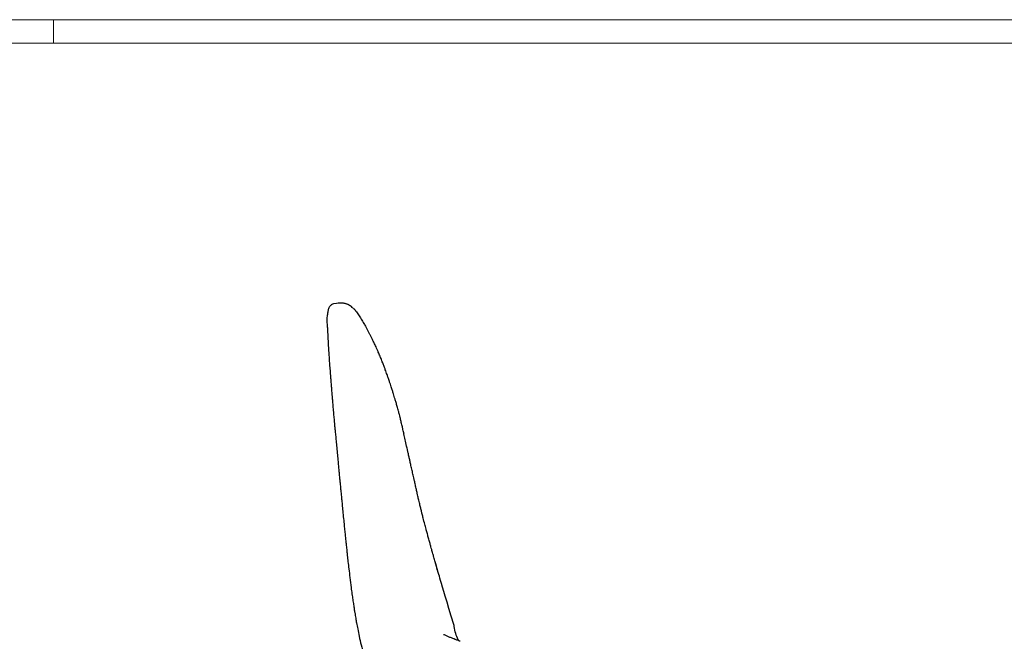
# Model space of a CAD drawing. Units: millimetres. Extents: x 0 to 3272, y 0 to 2287.
# Drawn here: x 1603 to 2557, y 1685 to 2287 of the extents above; entities that cross this region are included whole.
import ezdxf

# ---------------------------------------------------------------- set-up
doc = ezdxf.new("R2010")
doc.units = ezdxf.units.MM
doc.layers.add('CARTIGLIO', color=7, linetype='Continuous', lineweight=13)
doc.layers.add('OGGETTO', color=7, linetype='Continuous')

msp = doc.modelspace()

# ---------------------------------------------------------------- linework, layer by layer
at = {"layer": 'CARTIGLIO'}
msp.add_line((1635.836, 2264.664), (1635.836, 2287.478), dxfattribs=at)
for points in [[(0, 2287.478), (3271.673, 2287.478), (3271.673, 0), (0, 0)], [(22.815, 2264.664), (3248.858, 2264.664), (3248.858, 22.815), (22.815, 22.815)]]:
    msp.add_lwpolyline(points, close=True, dxfattribs=at)
at = {"layer": 'OGGETTO'}
for p, q in [((1904.869, 1934.744), (1904.872, 1934.705)), ((1968.935, 1912.889), (1968.983, 1912.701)), ((1975.503, 1886.164), (1975.539, 1886.002)), ((2008.225, 1753.111), (2005.709, 1762.216))]:
    msp.add_line(p, q, dxfattribs=at)
for points, knots in [([(1907.106, 2012.162), (1906.631, 2011.997), (1905.684, 2011.67), (1904.048, 2010.444), (1902.578, 2008.201), (1901.635, 2004.996), (1901.502, 2002.709), (1901.434, 2001.54)], [0, 0, 0, 0, 0.1173269, 0.2334715, 0.4734186, 0.7307462, 1, 1, 1, 1]), ([(1926, 2007.958), (1925.557, 2008.486), (1924.925, 2009.238), (1923.817, 2010.091), (1923.066, 2010.566), (1922.432, 2010.911), (1921.963, 2011.145), (1921.497, 2011.359), (1920.843, 2011.638), (1920.043, 2011.936), (1918.896, 2012.288), (1917.574, 2012.621), (1916.117, 2012.928), (1914.679, 2012.881), (1913.138, 2012.897), (1912.23, 2012.756), (1907.106, 2012.162)], [0, 0, 0, 0, 0.096692, 0.1378981, 0.1719394, 0.1867661, 0.201063, 0.2160063, 0.2325448, 0.2723941, 0.3226836, 0.4243839, 0.5484328, 0.6894403, 0.8421606, 1, 1, 1, 1]), ([(1928.219, 2006.07), (1928.069, 2006.261), (1927.765, 2006.644), (1927.222, 2007.29), (1926.771, 2007.634), (1926.468, 2007.866)], [0, 0, 0, 0, 0.2446582, 0.4920313, 1, 1, 1, 1]), ([(1928.211, 2006.071), (1928.355, 2005.891), (1929.019, 2005.059), (1930.117, 2003.584), (1931.539, 2001.575), (1932.892, 1999.523), (1934.199, 1997.432), (1935.466, 1995.308), (1936.94, 1992.794), (1937.942, 1990.905), (1938.548, 1989.761)], [0, 0, 0, 0, 0.03533787, 0.16321446, 0.2912342, 0.41928774, 0.54738766, 0.67551615, 0.80366168, 1, 1, 1, 1]), ([(1901.386, 1989.254), (1901.362, 1989.88), (1901.306, 1991.368), (1901.23, 1993.717), (1901.186, 1996.304), (1901.211, 1998.827), (1901.277, 2000.491), (1901.434, 2001.54)], [0, 0, 0, 0, 0.1558675, 0.3709067, 0.5858596, 0.8007628, 1, 1, 1, 1]), ([(1901.385, 1989.255), (1901.424, 1988.197), (1901.497, 1986.182), (1901.618, 1982.89), (1901.76, 1979.599), (1901.917, 1976.296), (1902.088, 1973.008), (1902.269, 1969.853), (1902.464, 1966.726), (1902.663, 1963.685), (1902.867, 1960.732), (1903.074, 1957.852), (1903.295, 1954.887), (1903.519, 1951.923), (1903.754, 1948.88), (1904, 1945.736), (1904.256, 1942.469), (1904.422, 1940.389), (1904.509, 1939.287)], [0, 0, 0, 0, 0.0725478, 0.1381168, 0.198412, 0.2554866, 0.3116092, 0.3683153, 0.4236872, 0.4774346, 0.5295379, 0.5799985, 0.6298741, 0.6852572, 0.7489399, 0.8222021, 0.9057472, 1, 1, 1, 1]), ([(1953.277, 1959.19), (1952.971, 1959.944), (1952.385, 1961.39), (1951.509, 1963.484), (1950.555, 1965.708), (1949.524, 1968.045), (1948.438, 1970.438), (1947.449, 1972.562), (1946.564, 1974.423), (1945.797, 1976.015), (1944.832, 1977.98), (1943.7, 1980.226), (1942.402, 1982.733), (1941.089, 1985.224), (1939.742, 1987.735), (1938.896, 1989.266), (1938.456, 1990.064)], [0, 0, 0, 0, 0.045341, 0.0869609, 0.1257434, 0.1794511, 0.2293319, 0.2774823, 0.3262344, 0.3776627, 0.4321813, 0.5262374, 0.6293706, 0.7422922, 0.8657154, 1, 1, 1, 1]), ([(1968.997, 1912.704), (1968.622, 1914.026), (1967.932, 1916.455), (1966.948, 1919.747), (1966.1, 1922.514), (1965.411, 1924.718), (1964.849, 1926.494), (1964.322, 1928.148), (1963.739, 1929.961), (1963.063, 1932.042), (1962.276, 1934.433), (1961.308, 1937.329), (1960.252, 1940.418), (1959.214, 1943.38), (1958.295, 1945.955), (1957.347, 1948.566), (1956.224, 1951.601), (1954.856, 1955.213), (1953.827, 1957.806), (1953.277, 1959.19)], [0, 0, 0, 0, 0.0824132, 0.1514139, 0.2068988, 0.2582098, 0.2925126, 0.3276347, 0.3652202, 0.4075155, 0.4588587, 0.5194024, 0.5973765, 0.6623017, 0.7142206, 0.7668446, 0.8324787, 0.9105418, 1, 1, 1, 1]), ([(1904.509, 1939.287), (1904.567, 1938.528), (1904.683, 1937.017), (1904.807, 1935.5), (1904.869, 1934.744)], [0, 0, 0, 0, 0.5019785, 1, 1, 1, 1]), ([(1904.873, 1934.745), (1904.873, 1934.744), (1904.872, 1934.723), (1904.868, 1934.62), (1904.883, 1934.526), (1904.896, 1934.451)], [0, 0, 0, 0, 0.0090879, 0.2115723, 1, 1, 1, 1]), ([(1904.882, 1934.58), (1904.925, 1934.046), (1905.016, 1932.925), (1905.108, 1931.799), (1905.155, 1931.21)], [0, 0, 0, 0, 0.4765898, 1, 1, 1, 1]), ([(1905.155, 1931.211), (1905.22, 1930.406), (1905.34, 1928.904), (1905.538, 1926.528), (1905.752, 1923.976), (1905.941, 1921.57), (1906.112, 1919.373), (1906.35, 1916.338), (1906.718, 1911.801), (1907.155, 1906.842), (1907.498, 1903.008), (1907.733, 1900.382), (1907.976, 1897.644), (1908.26, 1894.499), (1908.624, 1890.675), (1909.095, 1886.047), (1909.632, 1880.62), (1910.218, 1874.37), (1910.63, 1869.933), (1910.848, 1867.577)], [0, 0, 0, 0, 0.0594591, 0.1109868, 0.1551806, 0.2095844, 0.2328222, 0.2544957, 0.3418284, 0.4322143, 0.4717041, 0.5102008, 0.5477695, 0.5923316, 0.6497383, 0.7186484, 0.8000116, 0.8938105, 1, 1, 1, 1]), ([(1975.539, 1886.052), (1975.214, 1887.5), (1974.634, 1890.092), (1973.845, 1893.542), (1973.23, 1896.188), (1972.739, 1898.261), (1972.271, 1900.207), (1971.732, 1902.399), (1971.033, 1905.159), (1970.117, 1908.658), (1969.397, 1911.261), (1968.997, 1912.706)], [0, 0, 0, 0, 0.1637208, 0.2929822, 0.3872151, 0.4590097, 0.526448, 0.6059263, 0.7056725, 0.836691, 1, 1, 1, 1]), ([(1978.104, 1874.396), (1977.654, 1876.443), (1976.796, 1880.349), (1975.944, 1884.213), (1975.538, 1886.053)], [0, 0, 0, 0, 0.5237988, 1, 1, 1, 1]), ([(1986.585, 1836.682), (1986.287, 1838.024), (1985.763, 1840.385), (1985.056, 1843.527), (1984.474, 1846.103), (1983.941, 1848.462), (1983.4, 1850.849), (1982.854, 1853.245), (1982.342, 1855.494), (1981.872, 1857.558), (1981.454, 1859.405), (1981.058, 1861.156), (1980.676, 1862.855), (1980.25, 1864.755), (1979.703, 1867.195), (1978.968, 1870.49), (1978.412, 1873.005), (1978.098, 1874.421)], [0, 0, 0, 0, 0.1072177, 0.1885817, 0.2507021, 0.3131506, 0.3769487, 0.4411175, 0.504934, 0.557603, 0.6068583, 0.6533702, 0.6979999, 0.7419072, 0.8034787, 0.8893819, 1, 1, 1, 1]), ([(1910.848, 1867.577), (1911.054, 1865.339), (1911.433, 1861.212), (1911.948, 1855.549), (1912.38, 1850.94), (1912.724, 1847.378), (1912.982, 1844.728), (1913.181, 1842.659), (1913.363, 1840.769), (1913.544, 1838.868), (1913.749, 1836.726), (1914.003, 1834.092), (1914.333, 1830.716), (1914.741, 1826.55), (1915.223, 1821.594), (1915.78, 1815.847), (1916.418, 1809.306), (1916.872, 1804.681), (1917.112, 1802.236)], [0, 0, 0, 0, 0.1019939, 0.1880663, 0.258249, 0.3125842, 0.3511795, 0.3807484, 0.4099063, 0.4387382, 0.4683511, 0.5079555, 0.5596815, 0.6235236, 0.6994692, 0.787533, 0.8877173, 1, 1, 1, 1]), ([(1994.155, 1804.537), (1993.818, 1805.86), (1993.223, 1808.194), (1992.472, 1811.222), (1991.928, 1813.445), (1991.485, 1815.275), (1991.013, 1817.242), (1990.477, 1819.497), (1989.934, 1821.807), (1989.433, 1823.972), (1988.912, 1826.257), (1988.299, 1828.972), (1987.5, 1832.539), (1986.913, 1835.196), (1986.585, 1836.682)], [0, 0, 0, 0, 0.1176795, 0.2075276, 0.2693502, 0.3169375, 0.3767377, 0.4493967, 0.5227636, 0.5873812, 0.6477099, 0.7337337, 0.8511646, 1, 1, 1, 1]), ([(2005.756, 1762.13), (2005.325, 1763.652), (2004.573, 1766.302), (2003.606, 1769.712), (2002.911, 1772.175), (2002.283, 1774.405), (2001.585, 1776.892), (2000.662, 1780.21), (1999.643, 1783.933), (1998.666, 1787.505), (1997.765, 1790.819), (1996.806, 1794.375), (1995.561, 1799.081), (1994.651, 1802.61), (1994.147, 1804.57)], [0, 0, 0, 0, 0.11104, 0.1932322, 0.2466483, 0.2892747, 0.3559185, 0.4313521, 0.5314631, 0.622042, 0.6776731, 0.7589075, 0.8661674, 1, 1, 1, 1]), ([(1917.112, 1802.236), (1917.313, 1800.197), (1917.693, 1796.337), (1918.25, 1790.876), (1918.751, 1786.07), (1919.185, 1781.919), (1919.552, 1778.423), (1919.864, 1775.473), (1920.213, 1772.179), (1920.672, 1767.892), (1921.307, 1762.073), (1922.133, 1754.974), (1923.112, 1746.592), (1923.885, 1740.586), (1924.299, 1737.369)], [0, 0, 0, 0, 0.0941785, 0.1782707, 0.2522886, 0.3162305, 0.3700917, 0.4138701, 0.4525168, 0.5223544, 0.6120325, 0.7215314, 0.8508716, 1, 1, 1, 1]), ([(2023.775, 1701.431), (2009.912, 1748.019), (2008.124, 1753.849), (2006.511, 1759.49), (2005.722, 1762.25)], [0, 0, 0, 0, 0.5106631, 1, 1, 1, 1]), ([(1924.299, 1737.369), (1924.575, 1735.302), (1925.096, 1731.39), (1925.88, 1725.858), (1926.6, 1720.994), (1927.236, 1716.795), (1927.792, 1713.262), (1928.281, 1710.286), (1928.846, 1706.97), (1929.616, 1702.661), (1930.732, 1696.826), (1932.202, 1689.724), (1934.074, 1681.368), (1935.635, 1675.427), (1936.471, 1672.245)], [0, 0, 0, 0, 0.09454552, 0.17891545, 0.25310758, 0.31712963, 0.37099384, 0.41472909, 0.45331227, 0.52303376, 0.61257127, 0.72191331, 0.85107107, 1, 1, 1, 1]), ([(2028.639, 1685.772), (2028.484, 1686.081), (2027.327, 1688.388), (2025.364, 1692.845), (2024.682, 1697.983), (2023.944, 1700.788), (2023.775, 1701.431)], [0, 0, 0, 0, 0.0629001, 0.4700382, 0.8784876, 1, 1, 1, 1]), ([(2013.748, 1691.964), (2014.6, 1691.596), (2016.36, 1690.834), (2019.064, 1689.694), (2021.939, 1688.5), (2023.884, 1687.641), (2024.895, 1687.195)], [0, 0, 0, 0, 0.2296036, 0.4742464, 0.7264586, 1, 1, 1, 1]), ([(2029.952, 1685.253), (2029.626, 1685.38), (2029.046, 1685.607), (2028.019, 1686.025), (2026.798, 1686.471), (2025.597, 1686.954), (2024.701, 1687.248), (2024.269, 1687.426), (2024.054, 1687.515), (2023.91, 1687.572), (2023.832, 1687.6), (2023.786, 1687.616)], [0, 0, 0, 0, 0.15900051, 0.28331743, 0.50315554, 0.74911704, 0.87040026, 0.93076513, 0.96067896, 0.97659837, 1, 1, 1, 1]), ([(2024.904, 1687.196), (2024.806, 1687.234), (2024.615, 1687.31), (2024.345, 1687.417), (2024.143, 1687.512), (2023.946, 1687.616), (2023.921, 1687.618), (2023.904, 1687.62)], [0, 0, 0, 0, 0.1651852, 0.3239173, 0.4788415, 0.6395625, 1, 1, 1, 1]), ([(2024.918, 1687.189), (2024.918, 1687.189), (2024.919, 1687.189), (2024.905, 1687.195), (2024.897, 1687.199)], [0, 0, 0, 0, 0.3903005, 1, 1, 1, 1]), ([(2027.689, 1686.207), (2027.696, 1686.195), (2027.745, 1686.116), (2027.715, 1686.167), (2027.689, 1686.21)], [0, 0, 0, 0, 0.1401986, 1, 1, 1, 1])]:
    msp.add_open_spline(points, degree=3, knots=knots, dxfattribs=at)

doc.saveas('drawing.dxf')
